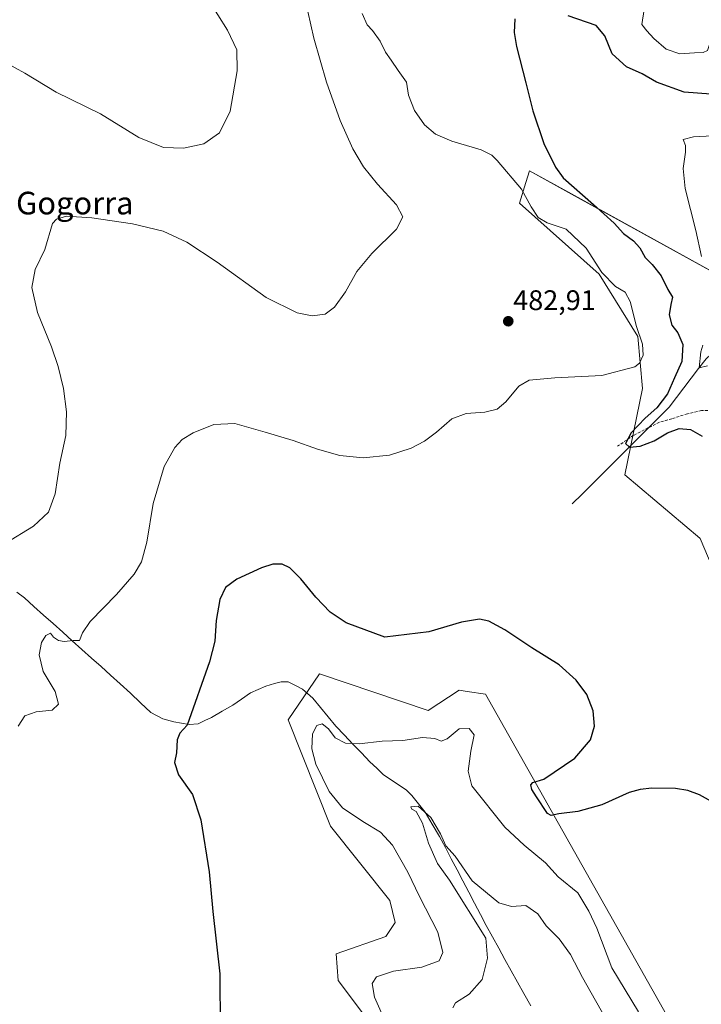
# Model space of a CAD drawing. Units: metres. Extents: x 569996 to 573435, y 4721846 to 4724194.
# Drawn here: x 571969 to 572210, y 4723483 to 4723831 of the extents above; entities that cross this region are included whole.
import ezdxf
from ezdxf.enums import TextEntityAlignment as Align

# ---------------------------------------------------------------- set-up
doc = ezdxf.new("R2010")
doc.units = ezdxf.units.M
doc.header["$MEASUREMENT"] = 0
doc.linetypes.add('TRAZOSX2', pattern=[1.5, 1, -0.5])
for name, color, linetype, lineweight in [('Arbolado forestal CxS', 92, 'Continuous', 0), ('Carátula', 7, 'Continuous', 5), ('Corriente natural lineal', 142, 'Continuous', 13), ('Cultivos herbáceos CxS', 92, 'Continuous', 0), ('Curva de nivel maestra', 36, 'Continuous', 30), ('Curva de nivel normal', 36, 'Continuous', 0), ('Punto de cota en terreno', 7, 'Continuous', 0), ('Rótulo de punto de cota en terreno', 19, 'Continuous', 0), ('Senda', 19, 'TRAZOSX2', 0), ('Texto cartográfico', 19, 'Continuous', 0)]:
    doc.layers.add(name, color=color, linetype=linetype, lineweight=lineweight)
doc.styles.add('Arial', font='txt', dxfattribs={"height": 0.2})

# ---------------------------------------------------------------- blocks, each defined once
blk = doc.blocks.new('*U150')
at = {"layer": 'Cultivos herbáceos CxS', "color": 92, "linetype": 'Continuous', "lineweight": 0}
for points in [[(572388.4463, 4723476.9601, 456.6512), (572381.9321, 4723505.6261, 456.9023), (572340.2379, 4723562.3065, 458.3151), (572330.8727, 4723576.2375, 458.3002), (572312.9103, 4723591.9153, 459.7234), (572277.6309, 4723668.0547, 462.3949), (572250.7167, 4723687.3791, 464.2436), (572238.6153, 4723728.2549, 466.4526), (572164.4327, 4723769.1569, 476.0692), (572149.5911, 4723777.3401, 477.0312), (572148.3341, 4723773.2783, 478.4935), (572146.0403, 4723765.8649, 480.9674), (572174.2747, 4723740.8533, 480.209), (572187.9441, 4723718.8167, 479.6212), (572189.4897, 4723700.4101, 477.6894), (572183.3453, 4723669.8255, 478.3553), (572209.8163, 4723647.4721, 478.818), (572209.9757, 4723647.3375, 478.7881), (572220.0841, 4723623.4763, 477.3907), (572258.5723, 4723590.2449, 475.0572), (572278.1955, 4723554.3083, 473.8384), (572294.4361, 4723542.1475, 473.4197), (572336.4229, 4723485.3059, 471.8548), (572258.3081, 4723431.3625, 472.1721)], [(572207.8339, 4723461.6965, 473.0595), (572134.1021, 4723592.3651, 473.3731), (572127.5691, 4723593.3269, 472.3242), (572124.7347, 4723593.7443, 472.3524), (572113.8517, 4723586.5801, 471.6898), (572075.3945, 4723599.5591, 472.9105), (572064.3767, 4723583.2505, 471.5083), (572079.2469, 4723545.6481, 472.4655), (572100.2405, 4723519.4127, 472.4059), (572102.1193, 4723511.6267, 472.2717), (572098.8401, 4723506.6237, 472.2071), (572081.3501, 4723500.5027, 472.4812), (572082.0289, 4723491.1177, 472.3333), (572121.5747, 4723438.4141, 472.8276)]]:
    blk.add_polyline3d(points, dxfattribs=at)
blk = doc.blocks.new('5PATER')
at = {"layer": 'Carátula', "linetype": 'Continuous', "lineweight": 5}
h = blk.add_hatch(color=250, dxfattribs=at)
edge = h.paths.add_edge_path()
edge.add_ellipse((0, 0.01), major_axis=(-1.33, -1.34), ratio=0.999422, start_angle=0, end_angle=360)

msp = doc.modelspace()

# ---------------------------------------------------------------- linework, layer by layer
at = {"layer": 'Arbolado forestal CxS', "color": 92, "linetype": 'Continuous', "lineweight": 0}
for points in [[(572258.31, 4723431.36, 472.17), (572336.42, 4723485.31, 471.85), (572294.44, 4723542.15, 473.42), (572278.2, 4723554.31, 473.84), (572258.57, 4723590.24, 475.06), (572220.08, 4723623.48, 477.39), (572209.98, 4723647.34, 478.79), (572209.82, 4723647.47, 478.82), (572183.35, 4723669.83, 478.36), (572189.49, 4723700.41, 477.69), (572187.94, 4723718.82, 479.62), (572174.27, 4723740.85, 480.21), (572146.04, 4723765.86, 480.97), (572148.33, 4723773.28, 478.49), (572149.59, 4723777.34, 477.03), (572164.43, 4723769.16, 476.07), (572238.62, 4723728.25, 466.45), (572250.72, 4723687.38, 464.24), (572277.63, 4723668.05, 462.39), (572312.91, 4723591.92, 459.72), (572330.87, 4723576.24, 458.3), (572340.24, 4723562.31, 458.32), (572381.93, 4723505.63, 456.9), (572388.45, 4723476.96, 456.65)], [(572388.45, 4723476.96, 456.65), (572381.93, 4723505.63, 456.9), (572340.24, 4723562.31, 458.32), (572330.87, 4723576.24, 458.3), (572312.91, 4723591.92, 459.72), (572277.63, 4723668.05, 462.39), (572250.72, 4723687.38, 464.24), (572238.62, 4723728.25, 466.45), (572164.43, 4723769.16, 476.07), (572149.59, 4723777.34, 477.03), (572148.33, 4723773.28, 478.49), (572146.04, 4723765.86, 480.97), (572174.27, 4723740.85, 480.21), (572187.94, 4723718.82, 479.62), (572189.49, 4723700.41, 477.69), (572183.35, 4723669.83, 478.36), (572209.82, 4723647.47, 478.82), (572209.98, 4723647.34, 478.79), (572220.08, 4723623.48, 477.39), (572258.57, 4723590.24, 475.06), (572278.2, 4723554.31, 473.84), (572294.44, 4723542.15, 473.42), (572336.42, 4723485.31, 471.85), (572258.31, 4723431.36, 472.17)], [(572121.57, 4723438.41, 472.83), (572082.03, 4723491.12, 472.33), (572081.35, 4723500.5, 472.48), (572098.84, 4723506.62, 472.21), (572102.12, 4723511.63, 472.27), (572100.24, 4723519.41, 472.41), (572079.25, 4723545.65, 472.47), (572064.38, 4723583.25, 471.51), (572075.39, 4723599.56, 472.91), (572113.85, 4723586.58, 471.69), (572124.73, 4723593.74, 472.35), (572127.57, 4723593.33, 472.32), (572134.1, 4723592.37, 473.37), (572207.83, 4723461.7, 473.06)], [(572207.83, 4723461.7, 473.06), (572134.1, 4723592.37, 473.37), (572127.57, 4723593.33, 472.32), (572124.73, 4723593.74, 472.35), (572113.85, 4723586.58, 471.69), (572075.39, 4723599.56, 472.91), (572064.38, 4723583.25, 471.51), (572079.25, 4723545.65, 472.47), (572100.24, 4723519.41, 472.41), (572102.12, 4723511.63, 472.27), (572098.84, 4723506.62, 472.21), (572081.35, 4723500.5, 472.48), (572082.03, 4723491.12, 472.33), (572121.57, 4723438.41, 472.83)]]:
    msp.add_polyline3d(points, dxfattribs=at)
at = {"layer": 'Corriente natural lineal', "color": 142, "linetype": 'Continuous', "lineweight": 13}
for points in [[(572164.75, 4723659.59, 477.47), (572168.17, 4723663.01, 477.99), (572171.6, 4723666.43, 477.63), (572175.02, 4723669.85, 477.03), (572178.45, 4723673.27, 476.29), (572181.87, 4723676.69, 475.7), (572185.29, 4723680.11, 475.11), (572188.72, 4723683.53, 474.41), (572192.14, 4723686.95, 474.28), (572195.57, 4723690.37, 474.04), (572198.99, 4723693.79, 473.76), (572201.59, 4723697.21, 474.1), (572204.19, 4723700.63, 472.47), (572206.79, 4723704.05, 471.14), (572209.39, 4723707.47, 471.23), (572211.99, 4723710.89, 469.94), (572215.63, 4723714.18, 469.73), (572219.28, 4723717.46, 469.19), (572222.92, 4723720.75, 468.44), (572226.57, 4723724.04, 467.94), (572230.79, 4723726.02, 467.11), (572235.02, 4723728, 466.72)], [(571968.5, 4723628.36, 482.55), (571971.11, 4723626.38, 482.49), (571974.5, 4723623.34, 481.66), (571977.89, 4723620.31, 481.03), (571981.27, 4723617.27, 480.97), (571984.66, 4723614.24, 480.68), (571988.05, 4723611.2, 479.96), (571991.44, 4723608.16, 479.31), (571994.83, 4723605.13, 478.92), (571998.21, 4723602.09, 478.51), (572001.6, 4723599.06, 478.16), (572004.99, 4723596.02, 477.62), (572008.59, 4723592.64, 477.15), (572012.18, 4723589.27, 476.66), (572015.78, 4723585.89, 476), (572020.1, 4723583.59, 475.58), (572023.88, 4723582.56, 475.31), (572026.62, 4723582.11, 475.09), (572029.35, 4723581.65, 474.89), (572032.58, 4723581.89, 474.64), (572034.92, 4723582.99, 474.38), (572037.25, 4723584.08, 474.14), (572041, 4723586.28, 473.88), (572044.74, 4723588.48, 473.55), (572047.86, 4723590.62, 473.31), (572050.98, 4723592.76, 472.97), (572053.74, 4723593.99, 472.7), (572056.49, 4723595.22, 472.46), (572059.45, 4723596.17, 472.31), (572061.84, 4723596.7, 472.22), (572064.37, 4723596.67, 472.23), (572066.88, 4723595.38, 472.15), (572069.39, 4723594.08, 471.67), (572073.02, 4723590.89, 470.8), (572075.75, 4723587.6, 470.44), (572078.48, 4723584.3, 470.42), (572081.21, 4723581.01, 470.45), (572084.21, 4723577.87, 470.25), (572087.21, 4723574.72, 469.67), (572090.2, 4723571.58, 469.04), (572093.2, 4723568.43, 468.43), (572095.63, 4723566.16, 467.83), (572098.05, 4723563.88, 467.24), (572102.09, 4723561.17, 466.58), (572106.12, 4723558.46, 466.54), (572108.09, 4723556.58, 466.02), (572110.39, 4723553.61, 465.18), (572112.69, 4723550.63, 465.21), (572115.26, 4723546.35, 464.8), (572117.83, 4723542.06, 464.77), (572119.89, 4723538.12, 464.99), (572121.96, 4723534.19, 464.28), (572124.02, 4723530.25, 464.63), (572126.09, 4723526.32, 464.14), (572128.15, 4723522.38, 463.87), (572130.21, 4723518.44, 463.44), (572132.28, 4723514.51, 463.85), (572134.34, 4723510.57, 463.96), (572136.54, 4723506.55, 463.6), (572138.75, 4723502.54, 463.6), (572140.95, 4723498.52, 463.28), (572143.15, 4723494.5, 463.13), (572145.36, 4723490.49, 462.91), (572147.56, 4723486.47, 462.84), (572150.11, 4723482.18, 462.79)]]:
    msp.add_polyline3d(points, dxfattribs=at)
at = {"layer": 'Cultivos herbáceos CxS', "color": 92, "linetype": 'Continuous', "lineweight": 0}
for points in [[(572388.45, 4723476.96, 456.65), (572381.93, 4723505.63, 456.9), (572340.24, 4723562.31, 458.32), (572330.87, 4723576.24, 458.3), (572312.91, 4723591.92, 459.72), (572277.63, 4723668.05, 462.39), (572250.72, 4723687.38, 464.24), (572238.62, 4723728.25, 466.45), (572164.43, 4723769.16, 476.07), (572149.59, 4723777.34, 477.03), (572148.33, 4723773.28, 478.49), (572146.04, 4723765.86, 480.97), (572174.27, 4723740.85, 480.21), (572187.94, 4723718.82, 479.62), (572189.49, 4723700.41, 477.69), (572183.35, 4723669.83, 478.36), (572209.82, 4723647.47, 478.82), (572209.98, 4723647.34, 478.79), (572220.08, 4723623.48, 477.39), (572258.57, 4723590.24, 475.06), (572278.2, 4723554.31, 473.84), (572294.44, 4723542.15, 473.42), (572336.42, 4723485.31, 471.85), (572258.31, 4723431.36, 472.17)], [(572207.83, 4723461.7, 473.06), (572134.1, 4723592.37, 473.37), (572127.57, 4723593.33, 472.32), (572124.73, 4723593.74, 472.35), (572113.85, 4723586.58, 471.69), (572075.39, 4723599.56, 472.91), (572064.38, 4723583.25, 471.51), (572079.25, 4723545.65, 472.47), (572100.24, 4723519.41, 472.41), (572102.12, 4723511.63, 472.27), (572098.84, 4723506.62, 472.21), (572081.35, 4723500.5, 472.48), (572082.03, 4723491.12, 472.33), (572121.57, 4723438.41, 472.83)]]:
    msp.add_polyline3d(points, dxfattribs=at)
at = {"layer": 'Curva de nivel maestra', "color": 36, "linetype": 'Continuous', "lineweight": 30}
for points in [[(572144.45, 4723831.03, 475), (572144.19, 4723826.23, 475), (572144.99, 4723821.27, 475), (572148.32, 4723808.4, 475), (572150.75, 4723798.51, 475), (572154.71, 4723787, 475), (572158.84, 4723778.61, 475), (572161.56, 4723774.86, 475), (572172.18, 4723765.42, 475), (572179.48, 4723758.81, 475), (572182.85, 4723755.2, 475), (572186.32, 4723752.66, 475), (572188.6, 4723750.16, 475), (572190.44, 4723746.66, 475), (572192.93, 4723744.18, 475), (572196.1, 4723740.18, 475), (572198.53, 4723735.41, 475), (572200.18, 4723732.66, 475), (572199.54, 4723730.12, 475), (572198.99, 4723726.41, 475), (572199.94, 4723722.74, 475), (572202.04, 4723720.08, 475), (572203.85, 4723715.99, 475), (572203.42, 4723710, 475), (572200.8, 4723704.2, 475), (572198.38, 4723698.51, 475), (572194.63, 4723693.56, 475), (572190.48, 4723689.87, 475), (572185.54, 4723684.75, 475), (572183.49, 4723680.92, 475), (572184.92, 4723679.64, 475), (572188.74, 4723680.02, 475), (572193.71, 4723681.93, 475), (572198.4, 4723684.7, 475), (572202.52, 4723686.22, 475), (572206.52, 4723685.88, 475), (572210.58, 4723683.54, 475)], [(572227.21, 4723832.05, 475), (572226.49, 4723826.17, 475), (572226.15, 4723820.68, 475), (572224.35, 4723815.73, 475), (572222.71, 4723809.4, 475), (572220.34, 4723806.32, 475), (572213.69, 4723804.43, 475), (572204.22, 4723805.1, 475), (572194.44, 4723808.65, 475), (572189.39, 4723811.61, 475), (572183.94, 4723814.15, 475), (572178.8, 4723818.68, 475), (572176.23, 4723825.11, 475), (572173.14, 4723828.69, 475), (572163.24, 4723832.2, 475)], [(572214.94, 4723553.86, 475), (572209.64, 4723556.72, 475), (572205.62, 4723558.33, 475), (572201.17, 4723559.01, 475), (572192.8, 4723559.16, 475), (572188.67, 4723558.64, 475), (572184.85, 4723557.63, 475), (572175.21, 4723553.18, 475), (572166.74, 4723550.87, 475), (572159.98, 4723550.1, 475), (572157.22, 4723549.51, 475), (572155.99, 4723550.12, 475), (572152.06, 4723556.01, 475), (572150.4, 4723558.59, 475), (572150.05, 4723560.28, 475), (572150.75, 4723561.11, 475), (572154.67, 4723562.27, 475), (572165.62, 4723569.76, 475), (572171.15, 4723576.16, 475), (572172.64, 4723581.03, 475), (572172.17, 4723586.5, 475), (572169.84, 4723592.22, 475), (572166.16, 4723597.32, 475), (572160.07, 4723602.76, 475), (572150.49, 4723608.72, 475), (572140.85, 4723615.08, 475), (572135.2, 4723618.2, 475), (572131.89, 4723618.84, 475), (572125.53, 4723617.74, 475), (572114.03, 4723614.42, 475), (572098.53, 4723612.53, 475), (572084.81, 4723617.53, 475), (572079.16, 4723621.39, 475), (572074.13, 4723626.59, 475), (572068.83, 4723633.16, 475), (572064.87, 4723637, 475), (572062.21, 4723638.26, 475), (572058.87, 4723638.33, 475), (572054.87, 4723637.02, 475), (572046.14, 4723633, 475), (572042.17, 4723630.1, 475), (572040.16, 4723625.76, 475), (572038.84, 4723618.43, 475), (572038.39, 4723611.1, 475), (572036.5, 4723603.76, 475), (572028.65, 4723581.42, 475), (572026.03, 4723578.58, 475), (572025.1, 4723576.16, 475), (572024.9, 4723571.57, 475), (572024.19, 4723568.2, 475), (572025.56, 4723563.77, 475), (572030.49, 4723556.88, 475), (572033.5, 4723547.94, 475), (572036.42, 4723529.58, 475), (572037.66, 4723515.53, 475), (572040.16, 4723493.44, 475), (572040.26, 4723474.12, 475)]]:
    msp.add_polyline3d(points, dxfattribs=at)
at = {"layer": 'Curva de nivel normal', "color": 36, "linetype": 'Continuous', "lineweight": 0}
for points in [[(571964.42, 4723815.62, 490), (571971.26, 4723811.87, 490), (571982.34, 4723805.13, 490), (571998, 4723797.45, 490), (572011.55, 4723789.18, 490), (572020.33, 4723785.65, 490), (572027.39, 4723785.34, 490), (572034.49, 4723786.86, 490), (572040.02, 4723790.74, 490), (572043.83, 4723798.48, 490), (572046.37, 4723812.69, 490), (572046.17, 4723820.14, 490), (572042.85, 4723827.07, 490), (572032.6, 4723843.46, 490)], [(572215.37, 4723837.25, 480), (572214.06, 4723824.46, 480), (572212.57, 4723819.86, 480), (572210.99, 4723819.21, 480), (572207.97, 4723819.09, 480), (572202.78, 4723818.72, 480), (572197.95, 4723820.41, 480), (572193.52, 4723824.12, 480), (572191.07, 4723826.88, 480), (572189.33, 4723829.04, 480), (572190.19, 4723834.4, 480)], [(571964.38, 4723645.58, 485), (571974.4, 4723651.79, 485), (571979.63, 4723656.69, 485), (571982.01, 4723663.17, 485), (571983.68, 4723673.97, 485), (571985.74, 4723683.8, 485), (571986.05, 4723692.16, 485), (571984.93, 4723700.44, 485), (571983.09, 4723708.21, 485), (571980.69, 4723715.18, 485), (571975.71, 4723727.25, 485), (571973.77, 4723736.08, 485), (571974.97, 4723742.44, 485), (571978.32, 4723749.56, 485), (571981.1, 4723758.7, 485), (571982.42, 4723760.3, 485), (571986.06, 4723761.28, 485), (571994.92, 4723760.78, 485), (572009.36, 4723758.56, 485), (572020.12, 4723755.98, 485), (572028.57, 4723752.1, 485), (572039.2, 4723745.07, 485), (572056.62, 4723732.53, 485), (572067.54, 4723727.14, 485), (572072.76, 4723726.1, 485), (572077.41, 4723726.69, 485), (572080.76, 4723729.17, 485), (572084.56, 4723734.63, 485), (572088.64, 4723741.82, 485), (572093.9, 4723748.13, 485), (572102.64, 4723756.76, 485), (572104.86, 4723761.14, 485), (572102.63, 4723765.31, 485), (572095.96, 4723772.61, 485), (572090.96, 4723778.71, 485), (572087.13, 4723785.16, 485), (572082.72, 4723795.13, 485), (572077.91, 4723808.72, 485), (572073.43, 4723824.3, 485), (572071.28, 4723833.73, 485)], [(572090.52, 4723832.99, 480), (572092.25, 4723828.92, 480), (572094.1, 4723826.99, 480), (572096.83, 4723823.14, 480), (572098.68, 4723819.31, 480), (572100.78, 4723816.43, 480), (572103.24, 4723812.78, 480), (572106.14, 4723808.68, 480), (572106.88, 4723804.08, 480), (572108.98, 4723798.66, 480), (572112.53, 4723793.61, 480), (572116.38, 4723790.36, 480), (572122.15, 4723787.89, 480), (572132.5, 4723784.78, 480), (572136.26, 4723782.91, 480), (572138.19, 4723781.01, 480), (572146.76, 4723770.86, 480), (572150.16, 4723764.58, 480), (572152.63, 4723760.82, 480), (572155.89, 4723758.95, 480), (572162.54, 4723756.67, 480), (572169.66, 4723749.96, 480), (572175.13, 4723741.35, 480), (572179.96, 4723736.51, 480), (572183.48, 4723734.41, 480), (572185.17, 4723731.15, 480), (572187.45, 4723722.34, 480), (572189.49, 4723716.12, 480), (572189.82, 4723712.2, 480), (572188.54, 4723709.4, 480), (572186.79, 4723708.03, 480), (572175.19, 4723705.04, 480), (572158.53, 4723704.16, 480), (572149.53, 4723703.3, 480), (572145.86, 4723701.27, 480), (572141.2, 4723695.68, 480), (572138.2, 4723693.07, 480), (572133.86, 4723692.03, 480), (572127.2, 4723691.51, 480), (572122.17, 4723689.63, 480), (572116.74, 4723684.96, 480), (572112.5, 4723681.76, 480), (572107.86, 4723679.34, 480), (572100.2, 4723676.8, 480), (572090.87, 4723675.91, 480), (572082.59, 4723676.67, 480), (572074.69, 4723678.91, 480), (572066.12, 4723682.03, 480), (572056.17, 4723684.93, 480), (572045.54, 4723688.06, 480), (572038.09, 4723687.65, 480), (572030.78, 4723684.71, 480), (572026.88, 4723682.39, 480), (572024.24, 4723679.58, 480), (572020.49, 4723672.83, 480), (572016.63, 4723659.79, 480), (572014.43, 4723646.02, 480), (572012.54, 4723639.1, 480), (572009.91, 4723634.8, 480), (572003.64, 4723627.58, 480), (571994.41, 4723618.02, 480), (571991.61, 4723614.08, 480), (571990.62, 4723611.3, 480), (571988.34, 4723611.28, 480), (571985.24, 4723610.98, 480), (571983.2, 4723611.3, 480), (571981.46, 4723612.55, 480), (571980.33, 4723613.89, 480), (571978.65, 4723613.03, 480), (571977.2, 4723610.62, 480), (571976.4, 4723606.26, 480), (571977.78, 4723600.4, 480), (571981.97, 4723593.34, 480), (571983.22, 4723588.81, 480), (571980.97, 4723586.74, 480), (571975.23, 4723586.13, 480), (571971.26, 4723584.68, 480), (571968.88, 4723581.04, 480)], [(572210.45, 4723747.09, 470), (572208.4, 4723756.29, 470), (572204.66, 4723771.12, 470), (572203.91, 4723778.14, 470), (572204.73, 4723783.89, 470), (572204.7, 4723786.34, 470), (572203.94, 4723788.44, 470), (572207.6, 4723789.31, 470), (572218.62, 4723789.91, 470)], [(572212.48, 4723708.44, 0), (572209.54, 4723707.67, 0), (572210.16, 4723713.32, 0), (572210.82, 4723715.7, 0)], [(572098.99, 4723475.9, 470), (572094.89, 4723485.27, 470), (572094, 4723490.08, 470), (572095.53, 4723492.47, 470), (572101.56, 4723494.4, 470), (572111.53, 4723495.84, 470), (572117.64, 4723498.1, 470), (572118.98, 4723501.07, 470), (572117.22, 4723508.17, 470), (572110.78, 4723520.79, 470), (572106.65, 4723529.44, 470), (572101.26, 4723538.94, 470), (572096.99, 4723543.54, 470), (572090.76, 4723547.28, 470), (572083.59, 4723552.19, 470), (572078.85, 4723557.89, 470), (572074.15, 4723567.59, 470), (572072.67, 4723572.97, 470), (572072.88, 4723578.3, 470), (572074.5, 4723581.3, 470), (572076.4, 4723581.83, 470), (572078.56, 4723580.1, 470), (572080.97, 4723576.85, 470), (572084.56, 4723575.08, 470), (572089.48, 4723574.78, 470), (572097.61, 4723575.71, 470), (572104.8, 4723576.01, 470), (572111.86, 4723577.08, 470), (572116.2, 4723576.71, 470), (572118.4, 4723575.74, 470), (572120.47, 4723576.54, 470), (572124.82, 4723580.06, 470), (572128.28, 4723580.18, 470), (572130.08, 4723577.98, 470), (572128.84, 4723572.22, 470), (572127.91, 4723565.12, 470), (572129.19, 4723559.98, 470), (572140.91, 4723545.36, 470), (572147.7, 4723538.94, 470), (572155.28, 4723532.77, 470), (572159.72, 4723527.77, 470), (572166.69, 4723522.06, 470), (572170.54, 4723515.58, 470), (572173.36, 4723509.62, 470), (572178.67, 4723495.59, 470), (572188.16, 4723480.05, 470)], [(572122.48, 4723481.47, 465), (572123.41, 4723483.23, 465), (572128.27, 4723486.3, 465), (572132.9, 4723491.5, 465), (572134.79, 4723499.05, 465), (572134.13, 4723506.04, 465), (572121.29, 4723526.61, 465), (572117.07, 4723532.44, 465), (572113.98, 4723539.64, 465), (572111.77, 4723546.74, 465), (572109.57, 4723550.81, 465), (572108, 4723551.74, 465), (572107.74, 4723552.47, 465), (572110.3, 4723552.7, 465), (572114.79, 4723548.7, 465), (572118.19, 4723542.92, 465), (572120.02, 4723538.78, 465), (572123.32, 4723535.05, 465), (572129.4, 4723526.34, 465), (572138.81, 4723518.6, 465), (572143.21, 4723517.3, 465), (572148.32, 4723517.66, 465), (572152.52, 4723514.67, 465), (572155.55, 4723510.44, 465), (572160.05, 4723505.87, 465), (572164.12, 4723500.37, 465), (572168.3, 4723492.17, 465), (572178.02, 4723475.13, 465)]]:
    msp.add_polyline3d(points, dxfattribs=at)
at = {"layer": 'Senda', "color": 19, "linetype": 'TRAZOSX2', "lineweight": 0}
msp.add_lwpolyline([(572237, 4723691.56), (572226.6, 4723692.47), (572217.1, 4723692.67), (572210.4, 4723692.67), (572205.4, 4723691.47), (572199.9, 4723689.67), (572195.5, 4723688.47), (572186.4, 4723683.87), (572180.7, 4723679.97)], dxfattribs=at)

# ---------------------------------------------------------------- block references
at = {"layer": 'Cultivos herbáceos CxS', "color": 92, "linetype": 'Continuous', "lineweight": 0}
msp.add_blockref('*U150', (0, 0), dxfattribs=at)
at = {"layer": 'Punto de cota en terreno', "linetype": 'Continuous', "lineweight": 0}
msp.add_blockref('5PATER', (572142.11, 4723724.17, 482.91), dxfattribs=at)

# ---------------------------------------------------------------- texts
at = {"layer": 'Rótulo de punto de cota en terreno', "color": 19, "linetype": 'Continuous', "lineweight": 0, "style": 'Arial'}
msp.add_text('482,91', height=7, dxfattribs=at).set_placement((572143.87, 4723725.93), align=Align.BOTTOM_LEFT)
at = {"layer": 'Texto cartográfico', "color": 19, "linetype": 'Continuous', "lineweight": 0, "style": 'Arial'}
msp.add_text('Gogorra', height=8, dxfattribs=at).set_placement((571988.93, 4723765.95), align=Align.MIDDLE_CENTER)

doc.saveas('drawing.dxf')
